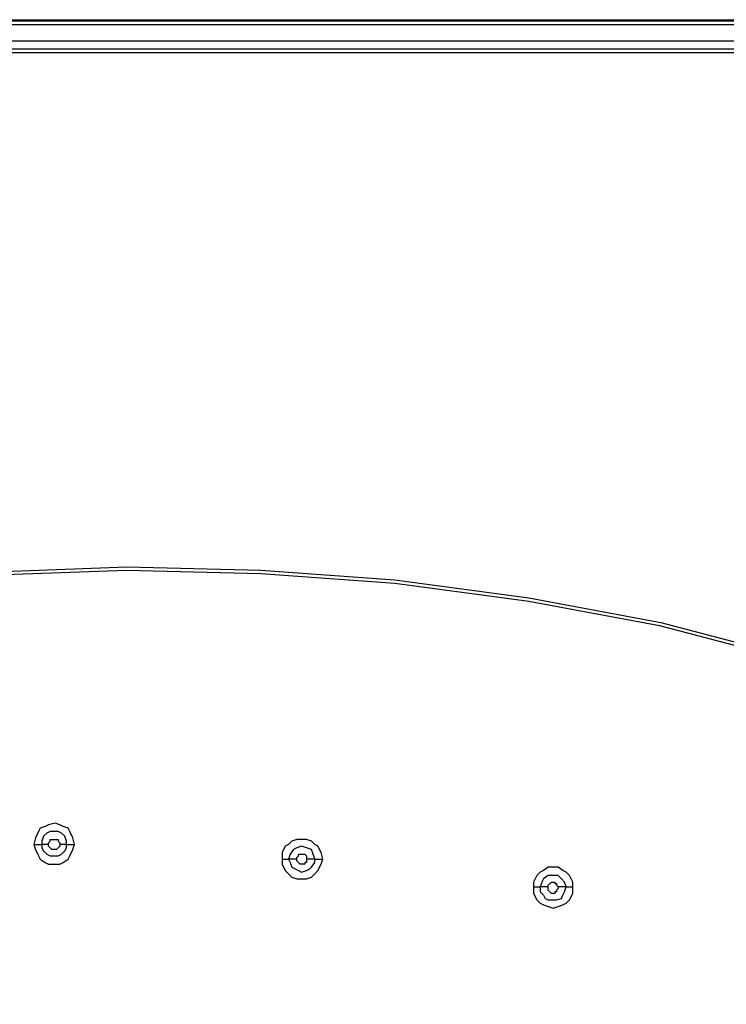
# Model space of a CAD drawing. Units: millimetres. Extents: x -101 to 100, y -140 to 121.
# Drawn here: x -46 to -39, y -22 to -12 of the extents above; entities that cross this region are included whole.
import ezdxf

# ---------------------------------------------------------------- set-up
doc = ezdxf.new("R2010")
doc.units = ezdxf.units.MM
doc.header["$MEASUREMENT"] = 0
doc.layers.add('Layer 1', color=7, linetype='Continuous')

msp = doc.modelspace()

# ---------------------------------------------------------------- linework, layer by layer
at = {"layer": 'Layer 1', "color": 254, "lineweight": 20}
msp.add_lwpolyline([(-84.3278, -81.291), (-15.2584, -81.291), (-15.2584, -12.206), (-84.3278, -12.206), (-84.3278, -81.291)], close=True, dxfattribs=at)
at = {"layer": 'Layer 1', "lineweight": 25}
for points in [[(-15.4034, -12.2221), (-15.4034, -12.2221), (-84.1505, -12.2221), (-84.1505, -12.2221)], [(-84.1182, -12.2543), (-84.1182, -12.2543), (-15.4356, -12.2543), (-15.4356, -12.2543)], [(-84.1182, -12.4156), (-84.1182, -12.4156), (-15.4356, -12.4156), (-15.4356, -12.4156)], [(-84.0214, -12.5284), (-84.0214, -12.5284), (-19.8059, -12.5284), (-19.8059, -12.5284)], [(-45.8178, -20.3498), (-45.8178, -20.3498), (-45.7372, -20.3498), (-45.7372, -20.3498)], [(-45.6727, -20.3498), (-45.6727, -20.3498), (-45.7372, -20.3498), (-45.7372, -20.3498)], [(-45.4953, -20.3498), (-45.4953, -20.3498), (-45.5598, -20.3498), (-45.5598, -20.3498)], [(-45.4953, -20.3498), (-45.4953, -20.3498), (-45.4147, -20.3498), (-45.4147, -20.3498)], [(-43.2215, -20.495), (-43.2215, -20.495), (-43.3021, -20.495), (-43.3021, -20.495)], [(-43.0441, -20.495), (-43.0441, -20.495), (-43.1248, -20.495), (-43.1248, -20.495)], [(-43.0441, -20.495), (-43.0441, -20.495), (-42.9635, -20.495), (-42.9635, -20.495)], [(-40.8831, -20.7691), (-40.8831, -20.7691), (-40.8186, -20.7691), (-40.8186, -20.7691)], [(-40.738, -20.7691), (-40.738, -20.7691), (-40.8186, -20.7691), (-40.8186, -20.7691)], [(-40.5606, -20.7691), (-40.5606, -20.7691), (-40.6413, -20.7691), (-40.6413, -20.7691)], [(-40.5606, -20.7691), (-40.5606, -20.7691), (-40.4961, -20.7691), (-40.4961, -20.7691)]]:
    msp.add_open_spline(points, degree=3, dxfattribs=at)
for points, knots in [([(-19.7897, -12.5124), (-19.7897, -12.5124), (-26.1113, -12.4962), (-26.1113, -12.4962), (-26.1113, -12.4962), (-26.1113, -12.4962), (-74.4101, -12.4962), (-74.4101, -12.4962), (-74.4101, -12.4962), (-74.4101, -12.4962), (-77.5225, -12.5124), (-77.5225, -12.5124), (-77.5225, -12.5124), (-77.5225, -12.5124), (-84.0214, -12.5124), (-84.0214, -12.5124)], [0, 0, 0, 0, 0.2, 0.2, 0.2, 0.2, 0.4, 0.4, 0.4, 0.4, 0.6, 0.6, 0.6, 0.6, 1, 1, 1, 1]), ([(-68.3465, -28.2995), (-68.3465, -28.2995), (-67.0725, -27.09), (-67.0725, -27.09), (-67.0725, -27.09), (-67.0725, -27.09), (-65.734, -25.9289), (-65.734, -25.9289), (-65.734, -25.9289), (-65.734, -25.9289), (-64.3633, -24.8162), (-64.3633, -24.8162), (-64.3633, -24.8162), (-64.3633, -24.8162), (-62.9441, -23.7841), (-62.9441, -23.7841), (-62.9441, -23.7841), (-62.9441, -23.7841), (-61.4766, -22.8165), (-61.4766, -22.8165), (-61.4766, -22.8165), (-61.4766, -22.8165), (-59.9608, -21.8973), (-59.9608, -21.8973), (-59.9608, -21.8973), (-59.9608, -21.8973), (-58.4126, -21.0748), (-58.4126, -21.0748), (-58.4126, -21.0748), (-58.4126, -21.0748), (-56.8161, -20.3175), (-56.8161, -20.3175), (-56.8161, -20.3175), (-56.8161, -20.3175), (-55.2034, -19.6564), (-55.2034, -19.6564), (-55.2034, -19.6564), (-55.2034, -19.6564), (-53.5585, -19.0758), (-53.5585, -19.0758), (-53.5585, -19.0758), (-53.5585, -19.0758), (-51.8653, -18.5759), (-51.8653, -18.5759), (-51.8653, -18.5759), (-51.8653, -18.5759), (-50.1398, -18.1728), (-50.1398, -18.1728), (-50.1398, -18.1728), (-50.1398, -18.1728), (-48.8335, -17.9309), (-48.8335, -17.9309), (-48.8335, -17.9309), (-48.8335, -17.9309), (-47.5273, -17.7534), (-47.5273, -17.7534), (-47.5273, -17.7534), (-47.5273, -17.7534), (-46.2049, -17.6567), (-46.2049, -17.6567), (-46.2049, -17.6567), (-46.2049, -17.6567), (-44.8986, -17.6083), (-44.8986, -17.6083), (-44.8986, -17.6083), (-44.8986, -17.6083), (-43.5762, -17.6406), (-43.5762, -17.6406), (-43.5762, -17.6406), (-43.5762, -17.6406), (-42.2539, -17.7373), (-42.2539, -17.7373), (-42.2539, -17.7373), (-42.2539, -17.7373), (-40.9315, -17.9147), (-40.9315, -17.9147), (-40.9315, -17.9147), (-40.9315, -17.9147), (-39.6253, -18.1566), (-39.6253, -18.1566), (-39.6253, -18.1566), (-39.6253, -18.1566), (-38.3513, -18.4953), (-38.3513, -18.4953), (-38.3513, -18.4953), (-38.3513, -18.4953), (-37.0934, -18.9145), (-37.0934, -18.9145), (-37.0934, -18.9145), (-37.0934, -18.9145), (-35.8517, -19.4145), (-35.8517, -19.4145), (-35.8517, -19.4145), (-35.8517, -19.4145), (-34.6584, -19.995), (-34.6584, -19.995), (-34.6584, -19.995), (-34.6584, -19.995), (-33.5133, -20.6723), (-33.5133, -20.6723), (-33.5133, -20.6723), (-33.5133, -20.6723), (-32.4329, -21.4135), (-32.4329, -21.4135), (-32.4329, -21.4135), (-32.4329, -21.4135), (-31.4008, -22.2359), (-31.4008, -22.2359), (-31.4008, -22.2359), (-31.4008, -22.2359), (-30.4332, -23.1391), (-30.4332, -23.1391)], [0, 0, 0, 0, 0.034483, 0.034483, 0.034483, 0.034483, 0.068966, 0.068966, 0.068966, 0.068966, 0.103448, 0.103448, 0.103448, 0.103448, 0.137931, 0.137931, 0.137931, 0.137931, 0.172414, 0.172414, 0.172414, 0.172414, 0.206897, 0.206897, 0.206897, 0.206897, 0.241379, 0.241379, 0.241379, 0.241379, 0.275862, 0.275862, 0.275862, 0.275862, 0.310345, 0.310345, 0.310345, 0.310345, 0.344828, 0.344828, 0.344828, 0.344828, 0.37931, 0.37931, 0.37931, 0.37931, 0.413793, 0.413793, 0.413793, 0.413793, 0.448276, 0.448276, 0.448276, 0.448276, 0.482759, 0.482759, 0.482759, 0.482759, 0.517241, 0.517241, 0.517241, 0.517241, 0.551724, 0.551724, 0.551724, 0.551724, 0.586207, 0.586207, 0.586207, 0.586207, 0.62069, 0.62069, 0.62069, 0.62069, 0.655172, 0.655172, 0.655172, 0.655172, 0.689655, 0.689655, 0.689655, 0.689655, 0.724138, 0.724138, 0.724138, 0.724138, 0.758621, 0.758621, 0.758621, 0.758621, 0.793103, 0.793103, 0.793103, 0.793103, 0.827586, 0.827586, 0.827586, 0.827586, 0.862069, 0.862069, 0.862069, 0.862069, 0.896552, 0.896552, 0.896552, 0.896552, 0.931034, 0.931034, 0.931034, 0.931034, 1, 1, 1, 1]), ([(-68.3304, -28.3157), (-68.3304, -28.3157), (-67.2499, -27.2674), (-67.2499, -27.2674), (-67.2499, -27.2674), (-67.2499, -27.2674), (-66.121, -26.2514), (-66.121, -26.2514), (-66.121, -26.2514), (-66.121, -26.2514), (-64.9599, -25.3), (-64.9599, -25.3), (-64.9599, -25.3), (-64.9599, -25.3), (-63.7504, -24.3808), (-63.7504, -24.3808), (-63.7504, -24.3808), (-63.7504, -24.3808), (-62.5249, -23.51), (-62.5249, -23.51), (-62.5249, -23.51), (-62.5249, -23.51), (-61.2509, -22.6875), (-61.2509, -22.6875), (-61.2509, -22.6875), (-61.2509, -22.6875), (-59.9446, -21.9134), (-59.9446, -21.9134), (-59.9446, -21.9134), (-59.9446, -21.9134), (-58.3965, -21.091), (-58.3965, -21.091), (-58.3965, -21.091), (-58.3965, -21.091), (-56.8161, -20.3337), (-56.8161, -20.3337), (-56.8161, -20.3337), (-56.8161, -20.3337), (-55.1873, -19.6725), (-55.1873, -19.6725), (-55.1873, -19.6725), (-55.1873, -19.6725), (-53.5424, -19.092), (-53.5424, -19.092), (-53.5424, -19.092), (-53.5424, -19.092), (-51.8491, -18.592), (-51.8491, -18.592), (-51.8491, -18.592), (-51.8491, -18.592), (-50.1398, -18.205), (-50.1398, -18.205), (-50.1398, -18.205), (-50.1398, -18.205), (-48.8174, -17.9631), (-48.8174, -17.9631), (-48.8174, -17.9631), (-48.8174, -17.9631), (-47.5273, -17.8018), (-47.5273, -17.8018), (-47.5273, -17.8018), (-47.5273, -17.8018), (-46.2049, -17.689), (-46.2049, -17.689), (-46.2049, -17.689), (-46.2049, -17.689), (-44.8986, -17.6406), (-44.8986, -17.6406), (-44.8986, -17.6406), (-44.8986, -17.6406), (-43.5762, -17.6728), (-43.5762, -17.6728), (-43.5762, -17.6728), (-43.5762, -17.6728), (-42.2539, -17.7696), (-42.2539, -17.7696), (-42.2539, -17.7696), (-42.2539, -17.7696), (-40.9315, -17.9469), (-40.9315, -17.9469), (-40.9315, -17.9469), (-40.9315, -17.9469), (-39.6414, -18.1888), (-39.6414, -18.1888), (-39.6414, -18.1888), (-39.6414, -18.1888), (-38.3513, -18.5275), (-38.3513, -18.5275), (-38.3513, -18.5275), (-38.3513, -18.5275), (-37.0934, -18.9307), (-37.0934, -18.9307), (-37.0934, -18.9307), (-37.0934, -18.9307), (-35.8678, -19.4306), (-35.8678, -19.4306), (-35.8678, -19.4306), (-35.8678, -19.4306), (-34.6744, -20.0112), (-34.6744, -20.0112), (-34.6744, -20.0112), (-34.6744, -20.0112), (-33.5295, -20.6723), (-33.5295, -20.6723), (-33.5295, -20.6723), (-33.5295, -20.6723), (-32.449, -21.4135), (-32.449, -21.4135), (-32.449, -21.4135), (-32.449, -21.4135), (-31.4169, -22.2359), (-31.4169, -22.2359), (-31.4169, -22.2359), (-31.4169, -22.2359), (-30.4332, -23.1391), (-30.4332, -23.1391)], [0, 0, 0, 0, 0.033333, 0.033333, 0.033333, 0.033333, 0.066667, 0.066667, 0.066667, 0.066667, 0.1, 0.1, 0.1, 0.1, 0.133333, 0.133333, 0.133333, 0.133333, 0.166667, 0.166667, 0.166667, 0.166667, 0.2, 0.2, 0.2, 0.2, 0.233333, 0.233333, 0.233333, 0.233333, 0.266667, 0.266667, 0.266667, 0.266667, 0.3, 0.3, 0.3, 0.3, 0.333333, 0.333333, 0.333333, 0.333333, 0.366667, 0.366667, 0.366667, 0.366667, 0.4, 0.4, 0.4, 0.4, 0.433333, 0.433333, 0.433333, 0.433333, 0.466667, 0.466667, 0.466667, 0.466667, 0.5, 0.5, 0.5, 0.5, 0.533333, 0.533333, 0.533333, 0.533333, 0.566667, 0.566667, 0.566667, 0.566667, 0.6, 0.6, 0.6, 0.6, 0.633333, 0.633333, 0.633333, 0.633333, 0.666667, 0.666667, 0.666667, 0.666667, 0.7, 0.7, 0.7, 0.7, 0.733333, 0.733333, 0.733333, 0.733333, 0.766667, 0.766667, 0.766667, 0.766667, 0.8, 0.8, 0.8, 0.8, 0.833333, 0.833333, 0.833333, 0.833333, 0.866667, 0.866667, 0.866667, 0.866667, 0.9, 0.9, 0.9, 0.9, 0.933333, 0.933333, 0.933333, 0.933333, 1, 1, 1, 1]), ([(-45.4147, -20.3498), (-45.4147, -20.3498), (-45.4308, -20.2853), (-45.4308, -20.2853), (-45.4308, -20.2853), (-45.4308, -20.2853), (-45.463, -20.2208), (-45.463, -20.2208), (-45.463, -20.2208), (-45.463, -20.2208), (-45.4792, -20.1885), (-45.4792, -20.1885), (-45.4792, -20.1885), (-45.4792, -20.1885), (-45.5276, -20.1724), (-45.5276, -20.1724), (-45.5276, -20.1724), (-45.5276, -20.1724), (-45.5598, -20.1563), (-45.5598, -20.1563), (-45.5598, -20.1563), (-45.5598, -20.1563), (-45.6082, -20.1402), (-45.6082, -20.1402), (-45.6082, -20.1402), (-45.6082, -20.1402), (-45.6727, -20.1563), (-45.6727, -20.1563), (-45.6727, -20.1563), (-45.6727, -20.1563), (-45.7049, -20.1724), (-45.7049, -20.1724), (-45.7049, -20.1724), (-45.7049, -20.1724), (-45.7533, -20.1885), (-45.7533, -20.1885), (-45.7533, -20.1885), (-45.7533, -20.1885), (-45.7695, -20.2208), (-45.7695, -20.2208), (-45.7695, -20.2208), (-45.7695, -20.2208), (-45.8017, -20.2853), (-45.8017, -20.2853), (-45.8017, -20.2853), (-45.8017, -20.2853), (-45.8178, -20.3498), (-45.8178, -20.3498)], [0, 0, 0, 0, 0.076923, 0.076923, 0.076923, 0.076923, 0.153846, 0.153846, 0.153846, 0.153846, 0.230769, 0.230769, 0.230769, 0.230769, 0.307692, 0.307692, 0.307692, 0.307692, 0.384615, 0.384615, 0.384615, 0.384615, 0.461538, 0.461538, 0.461538, 0.461538, 0.538462, 0.538462, 0.538462, 0.538462, 0.615385, 0.615385, 0.615385, 0.615385, 0.692308, 0.692308, 0.692308, 0.692308, 0.769231, 0.769231, 0.769231, 0.769231, 0.846154, 0.846154, 0.846154, 0.846154, 1, 1, 1, 1]), ([(-45.4953, -20.3498), (-45.4953, -20.3498), (-45.4953, -20.3175), (-45.4953, -20.3175), (-45.4953, -20.3175), (-45.4953, -20.3175), (-45.5114, -20.2691), (-45.5114, -20.2691), (-45.5114, -20.2691), (-45.5114, -20.2691), (-45.5437, -20.2369), (-45.5437, -20.2369), (-45.5437, -20.2369), (-45.5437, -20.2369), (-45.5759, -20.2208), (-45.5759, -20.2208), (-45.5759, -20.2208), (-45.5759, -20.2208), (-45.6566, -20.2208), (-45.6566, -20.2208), (-45.6566, -20.2208), (-45.6566, -20.2208), (-45.6889, -20.2369), (-45.6889, -20.2369), (-45.6889, -20.2369), (-45.6889, -20.2369), (-45.7211, -20.2691), (-45.7211, -20.2691), (-45.7211, -20.2691), (-45.7211, -20.2691), (-45.7372, -20.3175), (-45.7372, -20.3175), (-45.7372, -20.3175), (-45.7372, -20.3175), (-45.7372, -20.3498), (-45.7372, -20.3498)], [0, 0, 0, 0, 0.1, 0.1, 0.1, 0.1, 0.2, 0.2, 0.2, 0.2, 0.3, 0.3, 0.3, 0.3, 0.4, 0.4, 0.4, 0.4, 0.5, 0.5, 0.5, 0.5, 0.6, 0.6, 0.6, 0.6, 0.7, 0.7, 0.7, 0.7, 0.8, 0.8, 0.8, 0.8, 1, 1, 1, 1]), ([(-45.6727, -20.3498), (-45.6727, -20.3498), (-45.6727, -20.3337), (-45.6727, -20.3337), (-45.6727, -20.3337), (-45.6727, -20.3337), (-45.6566, -20.3175), (-45.6566, -20.3175), (-45.6566, -20.3175), (-45.6566, -20.3175), (-45.6566, -20.3014), (-45.6566, -20.3014), (-45.6566, -20.3014), (-45.6566, -20.3014), (-45.6243, -20.3014), (-45.6243, -20.3014), (-45.6243, -20.3014), (-45.6243, -20.3014), (-45.5759, -20.3014), (-45.5759, -20.3014), (-45.5759, -20.3014), (-45.5759, -20.3014), (-45.5759, -20.3175), (-45.5759, -20.3175), (-45.5759, -20.3175), (-45.5759, -20.3175), (-45.5598, -20.3337), (-45.5598, -20.3337), (-45.5598, -20.3337), (-45.5598, -20.3337), (-45.5598, -20.3498), (-45.5598, -20.3498)], [0, 0, 0, 0, 0.111111, 0.111111, 0.111111, 0.111111, 0.222222, 0.222222, 0.222222, 0.222222, 0.333333, 0.333333, 0.333333, 0.333333, 0.444444, 0.444444, 0.444444, 0.444444, 0.555556, 0.555556, 0.555556, 0.555556, 0.666667, 0.666667, 0.666667, 0.666667, 0.777778, 0.777778, 0.777778, 0.777778, 1, 1, 1, 1]), ([(-42.9635, -20.495), (-42.9635, -20.495), (-42.9796, -20.4304), (-42.9796, -20.4304), (-42.9796, -20.4304), (-42.9796, -20.4304), (-43.0118, -20.3659), (-43.0118, -20.3659), (-43.0118, -20.3659), (-43.0118, -20.3659), (-43.0441, -20.3498), (-43.0441, -20.3498), (-43.0441, -20.3498), (-43.0441, -20.3498), (-43.0764, -20.3175), (-43.0764, -20.3175), (-43.0764, -20.3175), (-43.0764, -20.3175), (-43.1248, -20.3014), (-43.1248, -20.3014), (-43.1248, -20.3014), (-43.1248, -20.3014), (-43.2215, -20.3014), (-43.2215, -20.3014), (-43.2215, -20.3014), (-43.2215, -20.3014), (-43.2699, -20.3175), (-43.2699, -20.3175), (-43.2699, -20.3175), (-43.2699, -20.3175), (-43.3021, -20.3498), (-43.3021, -20.3498), (-43.3021, -20.3498), (-43.3021, -20.3498), (-43.3343, -20.3659), (-43.3343, -20.3659), (-43.3343, -20.3659), (-43.3343, -20.3659), (-43.3666, -20.4304), (-43.3666, -20.4304), (-43.3666, -20.4304), (-43.3666, -20.4304), (-43.3666, -20.495), (-43.3666, -20.495)], [0, 0, 0, 0, 0.083333, 0.083333, 0.083333, 0.083333, 0.166667, 0.166667, 0.166667, 0.166667, 0.25, 0.25, 0.25, 0.25, 0.333333, 0.333333, 0.333333, 0.333333, 0.416667, 0.416667, 0.416667, 0.416667, 0.5, 0.5, 0.5, 0.5, 0.583333, 0.583333, 0.583333, 0.583333, 0.666667, 0.666667, 0.666667, 0.666667, 0.75, 0.75, 0.75, 0.75, 0.833333, 0.833333, 0.833333, 0.833333, 1, 1, 1, 1]), ([(-45.8178, -20.3498), (-45.8178, -20.3498), (-45.8017, -20.3982), (-45.8017, -20.3982), (-45.8017, -20.3982), (-45.8017, -20.3982), (-45.7695, -20.4627), (-45.7695, -20.4627), (-45.7695, -20.4627), (-45.7695, -20.4627), (-45.7533, -20.495), (-45.7533, -20.495), (-45.7533, -20.495), (-45.7533, -20.495), (-45.7049, -20.5272), (-45.7049, -20.5272), (-45.7049, -20.5272), (-45.7049, -20.5272), (-45.6727, -20.5433), (-45.6727, -20.5433), (-45.6727, -20.5433), (-45.6727, -20.5433), (-45.5598, -20.5433), (-45.5598, -20.5433), (-45.5598, -20.5433), (-45.5598, -20.5433), (-45.5276, -20.5272), (-45.5276, -20.5272), (-45.5276, -20.5272), (-45.5276, -20.5272), (-45.4792, -20.495), (-45.4792, -20.495), (-45.4792, -20.495), (-45.4792, -20.495), (-45.463, -20.4627), (-45.463, -20.4627), (-45.463, -20.4627), (-45.463, -20.4627), (-45.4308, -20.3982), (-45.4308, -20.3982), (-45.4308, -20.3982), (-45.4308, -20.3982), (-45.4147, -20.3498), (-45.4147, -20.3498)], [0, 0, 0, 0, 0.083333, 0.083333, 0.083333, 0.083333, 0.166667, 0.166667, 0.166667, 0.166667, 0.25, 0.25, 0.25, 0.25, 0.333333, 0.333333, 0.333333, 0.333333, 0.416667, 0.416667, 0.416667, 0.416667, 0.5, 0.5, 0.5, 0.5, 0.583333, 0.583333, 0.583333, 0.583333, 0.666667, 0.666667, 0.666667, 0.666667, 0.75, 0.75, 0.75, 0.75, 0.833333, 0.833333, 0.833333, 0.833333, 1, 1, 1, 1]), ([(-45.7372, -20.3498), (-45.7372, -20.3498), (-45.7372, -20.3821), (-45.7372, -20.3821), (-45.7372, -20.3821), (-45.7372, -20.3821), (-45.7211, -20.4143), (-45.7211, -20.4143), (-45.7211, -20.4143), (-45.7211, -20.4143), (-45.6889, -20.4466), (-45.6889, -20.4466), (-45.6889, -20.4466), (-45.6889, -20.4466), (-45.6566, -20.4627), (-45.6566, -20.4627), (-45.6566, -20.4627), (-45.6566, -20.4627), (-45.5759, -20.4627), (-45.5759, -20.4627), (-45.5759, -20.4627), (-45.5759, -20.4627), (-45.5437, -20.4466), (-45.5437, -20.4466), (-45.5437, -20.4466), (-45.5437, -20.4466), (-45.5114, -20.4143), (-45.5114, -20.4143), (-45.5114, -20.4143), (-45.5114, -20.4143), (-45.4953, -20.3821), (-45.4953, -20.3821), (-45.4953, -20.3821), (-45.4953, -20.3821), (-45.4953, -20.3498), (-45.4953, -20.3498)], [0, 0, 0, 0, 0.1, 0.1, 0.1, 0.1, 0.2, 0.2, 0.2, 0.2, 0.3, 0.3, 0.3, 0.3, 0.4, 0.4, 0.4, 0.4, 0.5, 0.5, 0.5, 0.5, 0.6, 0.6, 0.6, 0.6, 0.7, 0.7, 0.7, 0.7, 0.8, 0.8, 0.8, 0.8, 1, 1, 1, 1]), ([(-45.5598, -20.3498), (-45.5598, -20.3498), (-45.5598, -20.3659), (-45.5598, -20.3659), (-45.5598, -20.3659), (-45.5598, -20.3659), (-45.5759, -20.3821), (-45.5759, -20.3821), (-45.5759, -20.3821), (-45.5759, -20.3821), (-45.5759, -20.3821), (-45.5759, -20.3821), (-45.5759, -20.3821), (-45.5759, -20.3821), (-45.5921, -20.3982), (-45.5921, -20.3982), (-45.5921, -20.3982), (-45.5921, -20.3982), (-45.6243, -20.3982), (-45.6243, -20.3982), (-45.6243, -20.3982), (-45.6243, -20.3982), (-45.6405, -20.3982), (-45.6405, -20.3982), (-45.6405, -20.3982), (-45.6405, -20.3982), (-45.6566, -20.3821), (-45.6566, -20.3821), (-45.6566, -20.3821), (-45.6566, -20.3821), (-45.6566, -20.3821), (-45.6566, -20.3821), (-45.6566, -20.3821), (-45.6566, -20.3821), (-45.6727, -20.3659), (-45.6727, -20.3659), (-45.6727, -20.3659), (-45.6727, -20.3659), (-45.6727, -20.3498), (-45.6727, -20.3498)], [0, 0, 0, 0, 0.090909, 0.090909, 0.090909, 0.090909, 0.181818, 0.181818, 0.181818, 0.181818, 0.272727, 0.272727, 0.272727, 0.272727, 0.363636, 0.363636, 0.363636, 0.363636, 0.454545, 0.454545, 0.454545, 0.454545, 0.545455, 0.545455, 0.545455, 0.545455, 0.636364, 0.636364, 0.636364, 0.636364, 0.727273, 0.727273, 0.727273, 0.727273, 0.818182, 0.818182, 0.818182, 0.818182, 1, 1, 1, 1]), ([(-43.0441, -20.495), (-43.0441, -20.495), (-43.0602, -20.4466), (-43.0602, -20.4466), (-43.0602, -20.4466), (-43.0602, -20.4466), (-43.0764, -20.3982), (-43.0764, -20.3982), (-43.0764, -20.3982), (-43.0764, -20.3982), (-43.1248, -20.3821), (-43.1248, -20.3821), (-43.1248, -20.3821), (-43.1248, -20.3821), (-43.1731, -20.3659), (-43.1731, -20.3659), (-43.1731, -20.3659), (-43.1731, -20.3659), (-43.2215, -20.3821), (-43.2215, -20.3821), (-43.2215, -20.3821), (-43.2215, -20.3821), (-43.2537, -20.3982), (-43.2537, -20.3982), (-43.2537, -20.3982), (-43.2537, -20.3982), (-43.286, -20.4466), (-43.286, -20.4466), (-43.286, -20.4466), (-43.286, -20.4466), (-43.3021, -20.495), (-43.3021, -20.495)], [0, 0, 0, 0, 0.111111, 0.111111, 0.111111, 0.111111, 0.222222, 0.222222, 0.222222, 0.222222, 0.333333, 0.333333, 0.333333, 0.333333, 0.444444, 0.444444, 0.444444, 0.444444, 0.555556, 0.555556, 0.555556, 0.555556, 0.666667, 0.666667, 0.666667, 0.666667, 0.777778, 0.777778, 0.777778, 0.777778, 1, 1, 1, 1]), ([(-43.3666, -20.495), (-43.3666, -20.495), (-43.3666, -20.5433), (-43.3666, -20.5433), (-43.3666, -20.5433), (-43.3666, -20.5433), (-43.3343, -20.6078), (-43.3343, -20.6078), (-43.3343, -20.6078), (-43.3343, -20.6078), (-43.3021, -20.6401), (-43.3021, -20.6401), (-43.3021, -20.6401), (-43.3021, -20.6401), (-43.2699, -20.6723), (-43.2699, -20.6723), (-43.2699, -20.6723), (-43.2699, -20.6723), (-43.2215, -20.6885), (-43.2215, -20.6885), (-43.2215, -20.6885), (-43.2215, -20.6885), (-43.1248, -20.6885), (-43.1248, -20.6885), (-43.1248, -20.6885), (-43.1248, -20.6885), (-43.0764, -20.6723), (-43.0764, -20.6723), (-43.0764, -20.6723), (-43.0764, -20.6723), (-43.0441, -20.6401), (-43.0441, -20.6401), (-43.0441, -20.6401), (-43.0441, -20.6401), (-43.0118, -20.6078), (-43.0118, -20.6078), (-43.0118, -20.6078), (-43.0118, -20.6078), (-42.9796, -20.5433), (-42.9796, -20.5433), (-42.9796, -20.5433), (-42.9796, -20.5433), (-42.9635, -20.495), (-42.9635, -20.495)], [0, 0, 0, 0, 0.083333, 0.083333, 0.083333, 0.083333, 0.166667, 0.166667, 0.166667, 0.166667, 0.25, 0.25, 0.25, 0.25, 0.333333, 0.333333, 0.333333, 0.333333, 0.416667, 0.416667, 0.416667, 0.416667, 0.5, 0.5, 0.5, 0.5, 0.583333, 0.583333, 0.583333, 0.583333, 0.666667, 0.666667, 0.666667, 0.666667, 0.75, 0.75, 0.75, 0.75, 0.833333, 0.833333, 0.833333, 0.833333, 1, 1, 1, 1]), ([(-43.3666, -20.495), (-43.3666, -20.495), (-43.3343, -20.495), (-43.3343, -20.495), (-43.3343, -20.495), (-43.3343, -20.495), (-43.3183, -20.495), (-43.3183, -20.495), (-43.3183, -20.495), (-43.3183, -20.495), (-43.3021, -20.495), (-43.3021, -20.495), (-43.3021, -20.495), (-43.3021, -20.495), (-43.3021, -20.495), (-43.3021, -20.495)], [0, 0, 0, 0, 0.2, 0.2, 0.2, 0.2, 0.4, 0.4, 0.4, 0.4, 0.6, 0.6, 0.6, 0.6, 1, 1, 1, 1]), ([(-43.3021, -20.495), (-43.3021, -20.495), (-43.286, -20.5272), (-43.286, -20.5272), (-43.286, -20.5272), (-43.286, -20.5272), (-43.2699, -20.5756), (-43.2699, -20.5756), (-43.2699, -20.5756), (-43.2699, -20.5756), (-43.2376, -20.5917), (-43.2376, -20.5917), (-43.2376, -20.5917), (-43.2376, -20.5917), (-43.2054, -20.6078), (-43.2054, -20.6078), (-43.2054, -20.6078), (-43.2054, -20.6078), (-43.1731, -20.624), (-43.1731, -20.624), (-43.1731, -20.624), (-43.1731, -20.624), (-43.1248, -20.6078), (-43.1248, -20.6078), (-43.1248, -20.6078), (-43.1248, -20.6078), (-43.0924, -20.5917), (-43.0924, -20.5917), (-43.0924, -20.5917), (-43.0924, -20.5917), (-43.0764, -20.5756), (-43.0764, -20.5756), (-43.0764, -20.5756), (-43.0764, -20.5756), (-43.0441, -20.5272), (-43.0441, -20.5272), (-43.0441, -20.5272), (-43.0441, -20.5272), (-43.0441, -20.495), (-43.0441, -20.495)], [0, 0, 0, 0, 0.090909, 0.090909, 0.090909, 0.090909, 0.181818, 0.181818, 0.181818, 0.181818, 0.272727, 0.272727, 0.272727, 0.272727, 0.363636, 0.363636, 0.363636, 0.363636, 0.454545, 0.454545, 0.454545, 0.454545, 0.545455, 0.545455, 0.545455, 0.545455, 0.636364, 0.636364, 0.636364, 0.636364, 0.727273, 0.727273, 0.727273, 0.727273, 0.818182, 0.818182, 0.818182, 0.818182, 1, 1, 1, 1]), ([(-43.2215, -20.495), (-43.2215, -20.495), (-43.2215, -20.4788), (-43.2215, -20.4788), (-43.2215, -20.4788), (-43.2215, -20.4788), (-43.2054, -20.4627), (-43.2054, -20.4627), (-43.2054, -20.4627), (-43.2054, -20.4627), (-43.2054, -20.4466), (-43.2054, -20.4466), (-43.2054, -20.4466), (-43.2054, -20.4466), (-43.1892, -20.4466), (-43.1892, -20.4466), (-43.1892, -20.4466), (-43.1892, -20.4466), (-43.1408, -20.4466), (-43.1408, -20.4466), (-43.1408, -20.4466), (-43.1408, -20.4466), (-43.1408, -20.4466), (-43.1408, -20.4466), (-43.1408, -20.4466), (-43.1408, -20.4466), (-43.1248, -20.4627), (-43.1248, -20.4627), (-43.1248, -20.4627), (-43.1248, -20.4627), (-43.1248, -20.495), (-43.1248, -20.495)], [0, 0, 0, 0, 0.111111, 0.111111, 0.111111, 0.111111, 0.222222, 0.222222, 0.222222, 0.222222, 0.333333, 0.333333, 0.333333, 0.333333, 0.444444, 0.444444, 0.444444, 0.444444, 0.555556, 0.555556, 0.555556, 0.555556, 0.666667, 0.666667, 0.666667, 0.666667, 0.777778, 0.777778, 0.777778, 0.777778, 1, 1, 1, 1]), ([(-43.1248, -20.495), (-43.1248, -20.495), (-43.1248, -20.5272), (-43.1248, -20.5272), (-43.1248, -20.5272), (-43.1248, -20.5272), (-43.1408, -20.5272), (-43.1408, -20.5272), (-43.1408, -20.5272), (-43.1408, -20.5272), (-43.1408, -20.5433), (-43.1408, -20.5433), (-43.1408, -20.5433), (-43.1408, -20.5433), (-43.1892, -20.5433), (-43.1892, -20.5433), (-43.1892, -20.5433), (-43.1892, -20.5433), (-43.1892, -20.5433), (-43.1892, -20.5433), (-43.1892, -20.5433), (-43.1892, -20.5433), (-43.2054, -20.5272), (-43.2054, -20.5272), (-43.2054, -20.5272), (-43.2054, -20.5272), (-43.2054, -20.5272), (-43.2054, -20.5272), (-43.2054, -20.5272), (-43.2054, -20.5272), (-43.2215, -20.511), (-43.2215, -20.511), (-43.2215, -20.511), (-43.2215, -20.511), (-43.2215, -20.495), (-43.2215, -20.495)], [0, 0, 0, 0, 0.1, 0.1, 0.1, 0.1, 0.2, 0.2, 0.2, 0.2, 0.3, 0.3, 0.3, 0.3, 0.4, 0.4, 0.4, 0.4, 0.5, 0.5, 0.5, 0.5, 0.6, 0.6, 0.6, 0.6, 0.7, 0.7, 0.7, 0.7, 0.8, 0.8, 0.8, 0.8, 1, 1, 1, 1]), ([(-40.4961, -20.7691), (-40.4961, -20.7691), (-40.4961, -20.7207), (-40.4961, -20.7207), (-40.4961, -20.7207), (-40.4961, -20.7207), (-40.5283, -20.6562), (-40.5283, -20.6562), (-40.5283, -20.6562), (-40.5283, -20.6562), (-40.5606, -20.624), (-40.5606, -20.624), (-40.5606, -20.624), (-40.5606, -20.624), (-40.5929, -20.6078), (-40.5929, -20.6078), (-40.5929, -20.6078), (-40.5929, -20.6078), (-40.6413, -20.5756), (-40.6413, -20.5756), (-40.6413, -20.5756), (-40.6413, -20.5756), (-40.738, -20.5756), (-40.738, -20.5756), (-40.738, -20.5756), (-40.738, -20.5756), (-40.7864, -20.6078), (-40.7864, -20.6078), (-40.7864, -20.6078), (-40.7864, -20.6078), (-40.8186, -20.624), (-40.8186, -20.624), (-40.8186, -20.624), (-40.8186, -20.624), (-40.8509, -20.6562), (-40.8509, -20.6562), (-40.8509, -20.6562), (-40.8509, -20.6562), (-40.8831, -20.7207), (-40.8831, -20.7207), (-40.8831, -20.7207), (-40.8831, -20.7207), (-40.8831, -20.7691), (-40.8831, -20.7691)], [0, 0, 0, 0, 0.083333, 0.083333, 0.083333, 0.083333, 0.166667, 0.166667, 0.166667, 0.166667, 0.25, 0.25, 0.25, 0.25, 0.333333, 0.333333, 0.333333, 0.333333, 0.416667, 0.416667, 0.416667, 0.416667, 0.5, 0.5, 0.5, 0.5, 0.583333, 0.583333, 0.583333, 0.583333, 0.666667, 0.666667, 0.666667, 0.666667, 0.75, 0.75, 0.75, 0.75, 0.833333, 0.833333, 0.833333, 0.833333, 1, 1, 1, 1]), ([(-40.5606, -20.7691), (-40.5606, -20.7691), (-40.5767, -20.7207), (-40.5767, -20.7207), (-40.5767, -20.7207), (-40.5767, -20.7207), (-40.609, -20.6885), (-40.609, -20.6885), (-40.609, -20.6885), (-40.609, -20.6885), (-40.6413, -20.6562), (-40.6413, -20.6562), (-40.6413, -20.6562), (-40.6413, -20.6562), (-40.738, -20.6562), (-40.738, -20.6562), (-40.738, -20.6562), (-40.738, -20.6562), (-40.7864, -20.6885), (-40.7864, -20.6885), (-40.7864, -20.6885), (-40.7864, -20.6885), (-40.8025, -20.7207), (-40.8025, -20.7207), (-40.8025, -20.7207), (-40.8025, -20.7207), (-40.8186, -20.7691), (-40.8186, -20.7691)], [0, 0, 0, 0, 0.125, 0.125, 0.125, 0.125, 0.25, 0.25, 0.25, 0.25, 0.375, 0.375, 0.375, 0.375, 0.5, 0.5, 0.5, 0.5, 0.625, 0.625, 0.625, 0.625, 0.75, 0.75, 0.75, 0.75, 1, 1, 1, 1]), ([(-40.8831, -20.7691), (-40.8831, -20.7691), (-40.8831, -20.8336), (-40.8831, -20.8336), (-40.8831, -20.8336), (-40.8831, -20.8336), (-40.8509, -20.8981), (-40.8509, -20.8981), (-40.8509, -20.8981), (-40.8509, -20.8981), (-40.8186, -20.9304), (-40.8186, -20.9304), (-40.8186, -20.9304), (-40.8186, -20.9304), (-40.7864, -20.9465), (-40.7864, -20.9465), (-40.7864, -20.9465), (-40.7864, -20.9465), (-40.738, -20.962), (-40.738, -20.962), (-40.738, -20.962), (-40.738, -20.962), (-40.6896, -20.9781), (-40.6896, -20.9781), (-40.6896, -20.9781), (-40.6896, -20.9781), (-40.6413, -20.962), (-40.6413, -20.962), (-40.6413, -20.962), (-40.6413, -20.962), (-40.5929, -20.9465), (-40.5929, -20.9465), (-40.5929, -20.9465), (-40.5929, -20.9465), (-40.5606, -20.9304), (-40.5606, -20.9304), (-40.5606, -20.9304), (-40.5606, -20.9304), (-40.5283, -20.8981), (-40.5283, -20.8981), (-40.5283, -20.8981), (-40.5283, -20.8981), (-40.4961, -20.8336), (-40.4961, -20.8336), (-40.4961, -20.8336), (-40.4961, -20.8336), (-40.4961, -20.7691), (-40.4961, -20.7691)], [0, 0, 0, 0, 0.076923, 0.076923, 0.076923, 0.076923, 0.153846, 0.153846, 0.153846, 0.153846, 0.230769, 0.230769, 0.230769, 0.230769, 0.307692, 0.307692, 0.307692, 0.307692, 0.384615, 0.384615, 0.384615, 0.384615, 0.461538, 0.461538, 0.461538, 0.461538, 0.538462, 0.538462, 0.538462, 0.538462, 0.615385, 0.615385, 0.615385, 0.615385, 0.692308, 0.692308, 0.692308, 0.692308, 0.769231, 0.769231, 0.769231, 0.769231, 0.846154, 0.846154, 0.846154, 0.846154, 1, 1, 1, 1]), ([(-40.8186, -20.7691), (-40.8186, -20.7691), (-40.8186, -20.8175), (-40.8186, -20.8175), (-40.8186, -20.8175), (-40.8186, -20.8175), (-40.7864, -20.8497), (-40.7864, -20.8497), (-40.7864, -20.8497), (-40.7864, -20.8497), (-40.7702, -20.882), (-40.7702, -20.882), (-40.7702, -20.882), (-40.7702, -20.882), (-40.738, -20.8981), (-40.738, -20.8981), (-40.738, -20.8981), (-40.738, -20.8981), (-40.6574, -20.8981), (-40.6574, -20.8981), (-40.6574, -20.8981), (-40.6574, -20.8981), (-40.609, -20.882), (-40.609, -20.882), (-40.609, -20.882), (-40.609, -20.882), (-40.5929, -20.8497), (-40.5929, -20.8497), (-40.5929, -20.8497), (-40.5929, -20.8497), (-40.5767, -20.8175), (-40.5767, -20.8175), (-40.5767, -20.8175), (-40.5767, -20.8175), (-40.5606, -20.7691), (-40.5606, -20.7691)], [0, 0, 0, 0, 0.1, 0.1, 0.1, 0.1, 0.2, 0.2, 0.2, 0.2, 0.3, 0.3, 0.3, 0.3, 0.4, 0.4, 0.4, 0.4, 0.5, 0.5, 0.5, 0.5, 0.6, 0.6, 0.6, 0.6, 0.7, 0.7, 0.7, 0.7, 0.8, 0.8, 0.8, 0.8, 1, 1, 1, 1]), ([(-40.738, -20.7691), (-40.738, -20.7691), (-40.738, -20.7529), (-40.738, -20.7529), (-40.738, -20.7529), (-40.738, -20.7529), (-40.7219, -20.7369), (-40.7219, -20.7369), (-40.7219, -20.7369), (-40.7219, -20.7369), (-40.7219, -20.7369), (-40.7219, -20.7369), (-40.7219, -20.7369), (-40.7219, -20.7369), (-40.7058, -20.7207), (-40.7058, -20.7207), (-40.7058, -20.7207), (-40.7058, -20.7207), (-40.6735, -20.7207), (-40.6735, -20.7207), (-40.6735, -20.7207), (-40.6735, -20.7207), (-40.6735, -20.7369), (-40.6735, -20.7369), (-40.6735, -20.7369), (-40.6735, -20.7369), (-40.6574, -20.7369), (-40.6574, -20.7369), (-40.6574, -20.7369), (-40.6574, -20.7369), (-40.6574, -20.7529), (-40.6574, -20.7529), (-40.6574, -20.7529), (-40.6574, -20.7529), (-40.6413, -20.7691), (-40.6413, -20.7691), (-40.6413, -20.7691), (-40.6413, -20.7691), (-40.6413, -20.7691), (-40.6413, -20.7691)], [0, 0, 0, 0, 0.090909, 0.090909, 0.090909, 0.090909, 0.181818, 0.181818, 0.181818, 0.181818, 0.272727, 0.272727, 0.272727, 0.272727, 0.363636, 0.363636, 0.363636, 0.363636, 0.454545, 0.454545, 0.454545, 0.454545, 0.545455, 0.545455, 0.545455, 0.545455, 0.636364, 0.636364, 0.636364, 0.636364, 0.727273, 0.727273, 0.727273, 0.727273, 0.818182, 0.818182, 0.818182, 0.818182, 1, 1, 1, 1]), ([(-40.6413, -20.7691), (-40.6413, -20.7691), (-40.6413, -20.7852), (-40.6413, -20.7852), (-40.6413, -20.7852), (-40.6413, -20.7852), (-40.6574, -20.8013), (-40.6574, -20.8013), (-40.6574, -20.8013), (-40.6574, -20.8013), (-40.6574, -20.8175), (-40.6574, -20.8175), (-40.6574, -20.8175), (-40.6574, -20.8175), (-40.6735, -20.8175), (-40.6735, -20.8175), (-40.6735, -20.8175), (-40.6735, -20.8175), (-40.6735, -20.8336), (-40.6735, -20.8336), (-40.6735, -20.8336), (-40.6735, -20.8336), (-40.7058, -20.8336), (-40.7058, -20.8336), (-40.7058, -20.8336), (-40.7058, -20.8336), (-40.7219, -20.8175), (-40.7219, -20.8175), (-40.7219, -20.8175), (-40.7219, -20.8175), (-40.7219, -20.8175), (-40.7219, -20.8175), (-40.7219, -20.8175), (-40.7219, -20.8175), (-40.738, -20.8013), (-40.738, -20.8013), (-40.738, -20.8013), (-40.738, -20.8013), (-40.738, -20.7691), (-40.738, -20.7691)], [0, 0, 0, 0, 0.090909, 0.090909, 0.090909, 0.090909, 0.181818, 0.181818, 0.181818, 0.181818, 0.272727, 0.272727, 0.272727, 0.272727, 0.363636, 0.363636, 0.363636, 0.363636, 0.454545, 0.454545, 0.454545, 0.454545, 0.545455, 0.545455, 0.545455, 0.545455, 0.636364, 0.636364, 0.636364, 0.636364, 0.727273, 0.727273, 0.727273, 0.727273, 0.818182, 0.818182, 0.818182, 0.818182, 1, 1, 1, 1])]:
    msp.add_open_spline(points, degree=3, knots=knots, dxfattribs=at)

doc.saveas('drawing.dxf')
